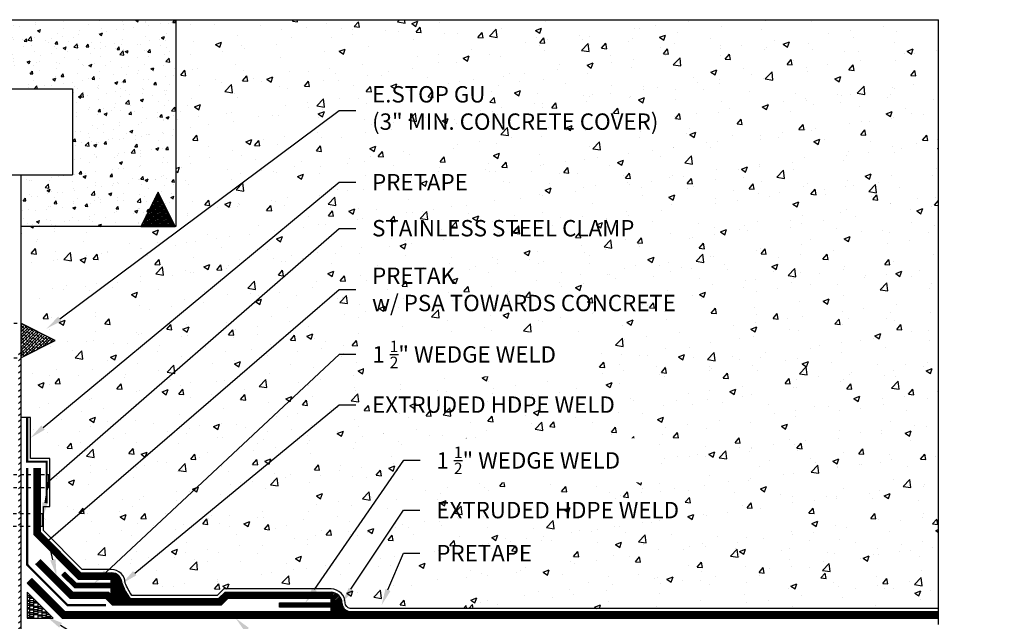
# Model space of a CAD drawing. Units: inches. Extents: x -14.5 to 74, y 7.6 to 53.4.
# Drawn here: x 25.9 to 54.5, y 34.3 to 51.8 of the extents above; entities that cross this region are included whole.
import ezdxf
from ezdxf import colors
from ezdxf.entities.mleader import LeaderData, LeaderLine
from ezdxf.math import Vec2, Vec3

# ---------------------------------------------------------------- set-up
doc = ezdxf.new("R2010")
doc.units = ezdxf.units.IN
doc.header["$MEASUREMENT"] = 0
doc.linetypes.add('#FASTENERS-STAGGERED', pattern=[0.09375, 0.0625, -0.03125])
doc.linetypes.add('#HIDDEN', pattern=[0.075, 0.05, -0.025])
for name, color, linetype in [('A-3', 3, 'Continuous'), ('Z-Anchors', 4, 'Continuous'), ('Z-Conditions', 10, 'Continuous'), ('Z-TEXT', 3, 'Continuous')]:
    doc.layers.add(name, color=color, linetype=linetype)
for name, color, linetype, true_color in [('BENTOTAK', 7, 'Continuous', 0x29c729), ('E-CANT-STOP', 7, 'Continuous', 0x197b19), ('E-SEALANT', 7, 'Continuous', 0xac6953), ('Extrusion Weld', 7, 'Continuous', 0xe07000), ('PRETAK old', 7, 'Continuous', 0x0824c4), ('PRETAPE', 7, 'Continuous', 0xa1634f), ('PRETAPE D', 7, 'Continuous', 0x7f5f3e)]:
    doc.layers.add(name, color=color, linetype=linetype, true_color=true_color)
doc.layers.add('NOTES', color=30, linetype='Continuous', plot=False)
doc.styles.add('ARIAL', font='arial.ttf')

# ---------------------------------------------------------------- blocks, each defined once
blk = doc.blocks.new('BENTOTAK TRI')
at = {"layer": 'E-CANT-STOP'}
h = blk.add_hatch(dxfattribs=at)
h.set_pattern_fill('ANSI38', color=256, scale=0.5)
h.paths.add_polyline_path([(0.5, 0.75), (0, 1), (0, 0), (1, 0.5)])
blk.add_line((1, 0.5), (1, 0.5), dxfattribs=at)
blk.add_lwpolyline([(1, 0.5), (0, 1), (0, 0), (1, 0.5)], close=True, dxfattribs=at)
blk = doc.blocks.new('*U6')
at = {"color": 0, "linetype": '#FASTENERS-STAGGERED'}
for p, q in [((0.062, 0.187), (-4.188, 0.187)), ((0.062, -0.188), (-4.188, -0.188))]:
    blk.add_line(p, q, dxfattribs=at)
at = {"linetype": 'Continuous', "ltscale": 0.25}
for p, q in [((-4.188, 0.187), (-4.188, -0.188)), ((0.062, 0.187), (0.062, -0.188)), ((0.406, 0.162), (0.219, -0.162))]:
    blk.add_line(p, q, dxfattribs=at)
for points in [[(0.062, 0.187), (0.312, 0.187)], [(0.062, -0.188), (0.312, -0.188)]]:
    blk.add_lwpolyline(points)
blk.add_circle((0.312, 0), 0.188, dxfattribs=at)
blk = doc.blocks.new('*U5')
at = {"linetype": 'Continuous', "ltscale": 0.25}
for p, q in [((-4.563, 0.187), (-4.563, -0.188)), ((0.062, 0.187), (0.062, -0.188)), ((0.406, 0.162), (0.219, -0.162))]:
    blk.add_line(p, q, dxfattribs=at)
at = {"color": 0, "linetype": '#FASTENERS-STAGGERED'}
for p, q in [((0.062, 0.187), (-4.563, 0.187)), ((0.062, -0.188), (-4.563, -0.188))]:
    blk.add_line(p, q, dxfattribs=at)
for points in [[(0.062, 0.187), (0.312, 0.187)], [(0.062, -0.188), (0.312, -0.188)]]:
    blk.add_lwpolyline(points)
at = {"linetype": 'Continuous', "ltscale": 0.25}
blk.add_circle((0.312, 0), 0.188, dxfattribs=at)
blk = doc.blocks.new('112 HOT AIR WELD')
at = {"layer": 'E-SEALANT'}
h = blk.add_hatch(dxfattribs=at)
h.set_pattern_fill('ANSI31', color=256, scale=0.125, angle=-180)
h.set_pattern_definition([(225, (-3.746993, -3.828315), (0.011048543, -0.011048543), [])])
h.paths.add_polyline_path([(0, 0), (1.5, 0), (1.5, 0.125), (0, 0.125)])
blk.add_lwpolyline([(0, 0.125), (1.5, 0.125), (1.5, 0), (0, 0)], close=True, dxfattribs=at)
blk = doc.blocks.new('AIRWELD2')
at = {"layer": 'E-SEALANT'}
h = blk.add_hatch(dxfattribs=at)
h.set_pattern_fill('ANSI31', color=256, scale=0.125, angle=-180)
h.set_pattern_definition([(225, (-15.373322, -18.837372), (0.011048543, -0.011048543), [])])
h.paths.add_polyline_path([(1.433, 0.372), (1.345, 0.46), (1.01, 0.125), (0, 0.125), (0, 0), (1.062, 0)])
for points in [[(0, 0.125), (1.01, 0.125), (1.345, 0.46)], [(0, 0), (1.062, 0), (1.433, 0.372)], [(1.345, 0.46), (1.433, 0.372)], [(0, 0.125), (0, 0)]]:
    blk.add_lwpolyline(points, dxfattribs=at)
blk = doc.blocks.new('ExWeld-W')
at = {"layer": 'Extrusion Weld'}
h = blk.add_hatch(dxfattribs=at)
h.set_pattern_fill('ANSI31', color=256, scale=0.25)
h.set_pattern_definition([(45, (135.272085, -1.67262), (-0.022097087, 0.022097087), [])])
h.paths.add_polyline_path([(0, 0), (0, -0.563), (0.545, -0.563, -0.370808), (0.312, -0.314, 0.416072)])
for points in [[(0, -0.563), (0, 0)], [(0, -0.563), (0.545, -0.563)]]:
    blk.add_lwpolyline(points, dxfattribs=at)
for centre, radius, start, end in [((0, -0.312), 0.312, 359.6366, 90), ((0.573, -0.301), 0.261, 182.4364, 263.8172)]:
    blk.add_arc(centre, radius, start, end, dxfattribs=at)
blk = doc.blocks.new('E-STOPB')
at = {"layer": 'BENTOTAK'}
h = blk.add_hatch(dxfattribs=at)
h.set_pattern_fill('AR-RSHKE', color=256, scale=0.005, angle=90, style=0)
h.paths.add_polyline_path([(0, 0), (1, 0), (0.5, 1)])
blk.add_line((1, 0), (0.5, 1), dxfattribs=at)
blk.add_lwpolyline([(0.5, 1), (0.5, 1), (0, 0), (1, 0)], close=True, dxfattribs=at)

msp = doc.modelspace()

# ---------------------------------------------------------------- hatches: boundary and pattern name
at = {"layer": 'Z-Conditions'}
h = msp.add_hatch(dxfattribs=at)
h.set_pattern_fill('AR-CONC', color=256, scale=0.25)
h.set_pattern_definition([(50, (98.5332, 16.4701), (1.79315, -0.15688), [0.1875, -2.0625]), (355, (98.5332, 16.4701), (-0.34688, 1.88048), [0.15, -1.65]), (100.4514, (98.6826, 16.457), (1.446272, 1.7236), [0.15935, -1.752855]), (46.1842, (98.5332, 16.9701), (2.668103, -0.4138), [0.28125, -3.09375]), (96.6356, (98.7555, 16.9356), (2.336655, 2.4353), [0.23903, -2.62928]), (351.184, (98.5332, 16.97), (2.336655, 2.4353), [0.225, -2.475]), (21, (98.7832, 16.8451), (1.492268, -1.006547), [0.1875, -2.0625]), (326, (98.7832, 16.8451), (0.60829, 1.812875), [0.15, -1.65]), (71.4514, (98.9075, 16.7612), (2.100556, 0.806328), [0.15935, -1.752855]), (37.5, (98.5332, 16.4701), (0.0303996, 0.8322346), [0, -1.63, 0, -1.675, 0, -1.65625]), (7.5, (98.5332, 16.4701), (0.657674, 0.986029), [0, -0.955, 0, -1.5925, 0, -0.63125]), (327.5, (97.9757, 16.4701), (1.334556, -0.056387), [0, -0.625, 0, -1.95, 0, -2.5875]), (317.5, (97.7257, 16.4701), (1.457965, 0.250262), [0, -0.8125, 0, -1.295, 0, -1.8375])])
edge = h.paths.add_edge_path()
edge.add_line((52.547476, 51.780303), (30.429524, 51.780303))
edge.add_line((30.429524, 51.780303), (30.429524, 45.780303))
edge.add_line((30.429524, 45.780303), (25.929524, 45.780303))
edge.add_line((25.929524, 45.780303), (25.929524, 42.9809))
edge.add_line((25.929524, 42.9809), (26.679524, 42.9809))
edge.add_line((26.679524, 42.9809), (26.679524, 41.9809))
edge.add_line((26.679524, 41.9809), (25.929524, 41.9809))
edge.add_line((25.929524, 41.9809), (25.929524, 40.245))
edge.add_line((25.929524, 40.245), (26.210774, 40.245))
edge.add_line((26.210774, 40.245), (26.210774, 39.060101))
edge.add_line((26.210774, 39.060101), (26.773274, 39.060101))
edge.add_line((26.773274, 39.060101), (26.773274, 37.66475))
edge.add_line((26.773274, 37.66475), (26.585774, 37.66475))
edge.add_line((26.585774, 37.66475), (26.585774, 36.967653))
edge.add_line((26.585774, 36.967653), (27.714677, 35.83875))
edge.add_line((27.714677, 35.83875), (28.556202, 35.83875))
edge.add_arc((28.556202, 35.4325), 0.40625, 2.2076119, 90, ccw=False)
edge.add_arc((30.538896, 36.041721), 1.684771, 200.6290169, 214.4465947)
edge.add_line((29.149543, 35.08875), (31.628124, 35.08875))
edge.add_line((31.628124, 35.08875), (31.815624, 35.27625))
edge.add_line((31.815624, 35.27625), (34.932122, 35.27625))
edge.add_arc((34.932122, 34.87), 0.40625, 0.1248041, 90, ccw=False)
edge.add_arc((35.509163, 34.883004), 0.171222, 184.0586563, 278.6966655)
edge.add_line((35.535053, 34.71375), (52.547476, 34.71375))
edge.add_line((52.547476, 34.71375), (52.547476, 51.780303))
h = msp.add_hatch(dxfattribs=at)
h.set_pattern_fill('ANSI31', color=256)
h.set_pattern_definition([(45, (20.98546, 39.31107), (-0.08838835, 0.08838835), [])])
edge = h.paths.add_edge_path()
edge.add_line((22.929524, 22.245), (22.992024, 22.245))
edge.add_line((22.992024, 22.245), (22.992024, 42.285182))
edge.add_arc((23.679524, 41.147106), 1.329613, 121.1357605, 124.3379996)
edge.add_line((22.929524, 42.245), (22.929524, 22.245))
edge = h.paths.add_edge_path()
edge.add_arc((25.179524, 43.342894), 1.329613, 301.1357605, 304.3379996, ccw=False)
edge.add_line((25.867024, 42.204819), (25.867024, 22.245))
edge.add_line((25.867024, 22.245), (25.929524, 22.245))
edge.add_line((25.929524, 22.245), (25.929524, 42.245))

# ---------------------------------------------------------------- linework, layer by layer
at = {"layer": 'A-3', "linetype": '#HIDDEN'}
for points in [[(22.929524, 42.9809), (25.929524, 42.9809)], [(22.929524, 41.9809), (25.929524, 41.9809)]]:
    msp.add_lwpolyline(points, dxfattribs=at)
at = {"layer": 'Extrusion Weld'}
msp.add_lwpolyline([(28.556202, 35.104835), (28.666037, 34.995), (29.101011, 34.995)], dxfattribs=at)
at = {"layer": 'PRETAK old', "linetype": 'Continuous', "flags": 128}
msp.add_lwpolyline([(26.249606, 35.580248), (26.117024, 35.447665)], dxfattribs=at)
at = {"layer": 'Z-Conditions'}
for p, q in [((25.929524, 51.780303), (52.547476, 51.780303)), ((25.929524, 47.280303), (25.929524, 30.245))]:
    msp.add_line(p, q, dxfattribs=at)
msp.add_lwpolyline([(52.547476, 34.245), (52.547476, 51.780303)], dxfattribs=at)

# ---------------------------------------------------------------- block references
for name, p in [('BENTOTAK TRI', (25.929524, 41.9809)), ('ExWeld-W', (34.932122, 35.1825)), ('112 HOT AIR WELD', (33.432122, 34.745))]:
    msp.add_blockref(name, p)

# ---------------------------------------------------------------- next in the draw order: leaders
at = {"layer": 'Z-TEXT'}
ml = msp.add_multileader_mtext('Standard', dxfattribs=at)
ml.set_content('PRETAK\\Pw/ PSA TOWARDS CONCRETE', color=256, style='ARIAL')
ml.set_leader_properties(color=256, linetype='ByLayer', lineweight=-1)
ml.build(insert=Vec2(0, 0))
ml.multileader.update_dxf_attribs({"text_left_attachment_type": 2, "text_right_attachment_type": 2, "dogleg_length": 0.125, "arrow_head_size": 0.475, "scale": 3.8})
ctx = ml.context
ctx.base_point, ctx.scale, ctx.char_height, ctx.arrow_head_size, ctx.landing_gap_size, ctx.plane_origin = Vec3(35.644622, 43.954268), 3.8, 0.475, 0.475, 0.475, Vec3(29.636375, 38.302016)
ctx.left_attachment, ctx.right_attachment = 2, 2
notes = []
notes.append((ctx, [(0, (1, 1, 0), (35.169622, 43.954268), (1, 0), 0.475, [(1, [(26.967436, 35.657913), (26.733991, 36.686854)], 0, [])])]))
ctx.mtext.insert, ctx.mtext.width, ctx.mtext.flow_direction = Vec3(36.119622, 44.595864), 9.92044259, 5
ctx.mtext.has_bg_fill, ctx.mtext.bg_color, ctx.mtext.bg_scale_factor, ctx.mtext.bg_transparency, ctx.mtext.use_window_bg_color = 1, -1027028792, 1.5, 0, 1
ml = msp.add_multileader_mtext('Standard', dxfattribs=at)
ml.set_content('PRETAK, \\Pw/ PSA TOWARDS CONCRETE', color=256, style='ARIAL')
ml.set_leader_properties(color=256, linetype='ByLayer', lineweight=-1)
ml.build(insert=Vec2(0, 0))
ml.multileader.update_dxf_attribs({"text_left_attachment_type": 2, "text_right_attachment_type": 2, "dogleg_length": 0.125, "arrow_head_size": 0.475, "scale": 3.8})
ctx = ml.context
ctx.base_point, ctx.scale, ctx.char_height, ctx.arrow_head_size, ctx.landing_gap_size, ctx.plane_origin = Vec3(35.644622, 31.353017), 3.8, 0.475, 0.475, 0.475, Vec3(26.136991, 31.703514)
ctx.left_attachment, ctx.right_attachment = 2, 2
notes.append((ctx, [(0, (1, 1, 0), (35.169622, 31.353017), (1, 0), 0.475, [(0, [(32.158897, 34.4325)], 0, [])])]))
ctx.mtext.insert, ctx.mtext.width, ctx.mtext.flow_direction = Vec3(36.119622, 31.994612), 9.96291395, 5
ctx.mtext.has_bg_fill, ctx.mtext.bg_color, ctx.mtext.bg_scale_factor, ctx.mtext.bg_transparency, ctx.mtext.use_window_bg_color = 1, -1027028792, 1.5, 0, 1
for ctx, leaders in notes:
    for number, flags, end, landing, length, lines in leaders:
        leader = LeaderData()
        leader.index, (leader.has_last_leader_line, leader.has_dogleg_vector, leader.attachment_direction) = number, flags
        leader.last_leader_point, leader.dogleg_vector, leader.dogleg_length = Vec3(end), Vec3(landing), length
        for number, points, colour, breaks in lines:
            line = LeaderLine()
            line.index, line.vertices, line.color, line.breaks = number, Vec3.list(points), colors.encode_raw_color(colour), breaks
            leader.lines.append(line)
        ctx.leaders.append(leader)

# ---------------------------------------------------------------- next in the draw order: linework, layer by layer
at = {"layer": 'PRETAK old', "const_width": 0.1875, "flags": 128}
msp.add_lwpolyline([(34.932122, 35.08875), (31.893289, 35.08875), (31.705789, 34.90125), (28.627204, 34.90125), (28.439704, 35.08875), (27.404016, 35.08875), (26.425732, 36.067034)], dxfattribs=at)
at = {"layer": 'PRETAK old', "linetype": 'Continuous', "flags": 128}
for points in [[(34.932122, 34.995), (31.932122, 34.995), (31.744622, 34.8075), (28.588372, 34.8075), (28.400872, 34.995), (27.365184, 34.995), (26.359441, 36.000743)], [(26.492024, 36.133326), (27.442849, 35.1825), (28.478537, 35.1825), (28.666037, 34.995), (31.666957, 34.995), (31.854457, 35.1825), (34.932122, 35.1825)], [(26.249606, 35.580248), (27.209854, 34.62), (52.547476, 34.62)]]:
    msp.add_lwpolyline(points, dxfattribs=at)

# ---------------------------------------------------------------- next in the draw order: leaders
at = {"layer": 'Z-TEXT'}
ml = msp.add_multileader_mtext('Standard', dxfattribs=at)
ml.set_content('STAINLESS STEEL CLAMP', color=256, style='ARIAL')
ml.set_leader_properties(color=256, linetype='ByLayer', lineweight=-1)
ml.build(insert=Vec2(0, 0))
ml.multileader.update_dxf_attribs({"text_left_attachment_type": 2, "text_right_attachment_type": 2, "dogleg_length": 0.125, "arrow_head_size": 0.475, "scale": 3.8})
ctx = ml.context
ctx.base_point, ctx.scale, ctx.char_height, ctx.arrow_head_size, ctx.landing_gap_size, ctx.plane_origin = Vec3(35.644622, 45.727363), 3.8, 0.475, 0.475, 0.475, Vec3(29.636375, 39.431898)
ctx.left_attachment, ctx.right_attachment = 2, 2
notes = []
notes.append((ctx, [(0, (1, 1, 0), (35.169622, 45.727363), (1, 0), 0.475, [(1, [(26.554524, 37.308556), (26.742024, 38.403203)], 0, [])])]))
ctx.mtext.insert, ctx.mtext.width, ctx.mtext.flow_direction = Vec3(36.119622, 45.972963), 8.44500292, 5
ctx.mtext.has_bg_fill, ctx.mtext.bg_color, ctx.mtext.bg_scale_factor, ctx.mtext.bg_transparency, ctx.mtext.use_window_bg_color = 1, -1027028792, 1.5, 0, 1
ml = msp.add_multileader_mtext('Standard', dxfattribs=at)
ml.set_content('E.STOP GU', color=256, style='ARIAL')
ml.set_leader_properties(color=256, linetype='ByLayer', lineweight=-1)
ml.build(insert=Vec2(0, 0))
ml.multileader.update_dxf_attribs({"text_left_attachment_type": 2, "text_right_attachment_type": 2, "dogleg_length": 0.125, "arrow_head_size": 0.475, "scale": 3.8})
ctx = ml.context
ctx.base_point, ctx.scale, ctx.char_height, ctx.arrow_head_size, ctx.landing_gap_size, ctx.plane_origin = Vec3(35.644622, 29.287422), 3.8, 0.475, 0.475, 0.475, Vec3(29.636375, 28.234389)
ctx.left_attachment, ctx.right_attachment = 2, 2
notes.append((ctx, [(0, (1, 1, 0), (35.169622, 29.287422), (1, 0), 0.475, [(0, [(26.679524, 34.471969)], 0, [])])]))
ctx.mtext.insert, ctx.mtext.width, ctx.mtext.flow_direction = Vec3(36.119622, 29.533184), 4.20925235, 5
ctx.mtext.has_bg_fill, ctx.mtext.bg_color, ctx.mtext.bg_scale_factor, ctx.mtext.bg_transparency, ctx.mtext.use_window_bg_color = 1, -1027028792, 1.5, 0, 1
for ctx, leaders in notes:
    for number, flags, end, landing, length, lines in leaders:
        leader = LeaderData()
        leader.index, (leader.has_last_leader_line, leader.has_dogleg_vector, leader.attachment_direction) = number, flags
        leader.last_leader_point, leader.dogleg_vector, leader.dogleg_length = Vec3(end), Vec3(landing), length
        for number, points, colour, breaks in lines:
            line = LeaderLine()
            line.index, line.vertices, line.color, line.breaks = number, Vec3.list(points), colors.encode_raw_color(colour), breaks
            leader.lines.append(line)
        ctx.leaders.append(leader)

# ---------------------------------------------------------------- next in the draw order: hatches: boundary and pattern name
at = {"layer": 'BENTOTAK'}
h = msp.add_hatch(dxfattribs=at)
h.set_pattern_fill('AR-RSHKE', color=256, scale=0.01, angle=90, style=0)
h.set_pattern_definition([(90, (-59.00685, -29.35774), (-0.12, 0.255), [0.06, -0.05, 0.07, -0.03, 0.09, -0.04]), (90, (-59.01185, -29.29774), (-0.12, 0.255), [0.05, -0.19, 0.04, -0.06]), (90, (-58.99935, -29.17774), (-0.12, 0.255), [0.03, -0.31]), (180, (-59.00685, -29.35774), (-0.12, -0.085), [0.115, -0.365]), (180, (-59.00685, -29.29774), (-0.12, -0.085), [0.1125, -0.3675]), (180, (-59.00685, -29.24774), (-0.12, -0.085), [0.105, -0.375]), (180, (-58.99935, -29.17774), (-0.12, -0.085), [0.115, -0.365]), (180, (-58.99935, -29.14774), (-0.12, -0.085), [0.115, -0.365]), (180, (-59.00685, -29.05774), (-0.12, -0.085), [0.11, -0.37])])
h.paths.add_polyline_path([(26.867024, 34.4325), (26.117024, 35.1825), (26.117024, 34.4325)])

# ---------------------------------------------------------------- next in the draw order: linework, layer by layer
msp.add_lwpolyline([(26.867024, 34.4325), (26.117024, 35.1825), (26.117024, 34.4325)], close=True, dxfattribs=at)
at = {"layer": 'PRETAK old', "const_width": 0.1875, "flags": 128}
for points in [[(28.556202, 35.65125), (27.637011, 35.65125), (26.398274, 36.889988), (26.398274, 38.778851)], [(26.183315, 35.513957), (27.171021, 34.52625), (52.547476, 34.52625)]]:
    msp.add_lwpolyline(points, dxfattribs=at)
at = {"layer": 'PRETAK old', "linetype": 'Continuous', "flags": 128}
for points in [[(26.304524, 38.778851), (26.304524, 36.851156), (27.598179, 35.5575), (28.556202, 35.5575)], [(26.492024, 38.778851), (26.492024, 36.928821), (27.675844, 35.745), (28.556202, 35.745)], [(26.117024, 35.447665), (27.132189, 34.4325), (52.547476, 34.4325)]]:
    msp.add_lwpolyline(points, dxfattribs=at)
at = {"layer": 'PRETAPE D', "const_width": 0.0625}
msp.add_lwpolyline([(26.117024, 38.778851), (26.117024, 35.977996), (27.287519, 34.8075), (28.400872, 34.8075)], dxfattribs=at)

# ---------------------------------------------------------------- next in the draw order: block references
at = {"layer": 'Z-Anchors', "rotation": 180}
for name, p in [('*U5', (22.179524, 38.403203)), ('*U6', (22.367024, 37.279714))]:
    msp.add_blockref(name, p, dxfattribs=at)

# ---------------------------------------------------------------- next in the draw order: leaders
at = {"layer": 'Z-TEXT'}
ml = msp.add_multileader_mtext('Standard', dxfattribs=at)
ml.set_content('PRETAPE', color=256, style='ARIAL')
ml.set_leader_properties(color=256, linetype='ByLayer', lineweight=-1)
ml.build(insert=Vec2(0, 0))
ml.multileader.update_dxf_attribs({"text_left_attachment_type": 2, "text_right_attachment_type": 2, "dogleg_length": 0.125, "arrow_head_size": 0.475, "scale": 3.8})
ctx = ml.context
ctx.base_point, ctx.scale, ctx.char_height, ctx.arrow_head_size, ctx.landing_gap_size, ctx.plane_origin = Vec3(35.644622, 47.068845), 3.8, 0.475, 0.475, 0.475, Vec3(29.636375, 40.941837)
ctx.left_attachment, ctx.right_attachment = 2, 2
notes = []
notes.append((ctx, [(0, (1, 1, 0), (35.169622, 47.068845), (1, 0), 0.475, [(0, [(26.210774, 39.652551)], 0, [])])]))
ctx.mtext.insert, ctx.mtext.width, ctx.mtext.flow_direction = Vec3(36.119622, 47.306345), 3.07214754, 5
ctx.mtext.has_bg_fill, ctx.mtext.bg_color, ctx.mtext.bg_scale_factor, ctx.mtext.bg_transparency, ctx.mtext.use_window_bg_color = 1, -1027028792, 1.5, 0, 1
for ctx, leaders in notes:
    for number, flags, end, landing, length, lines in leaders:
        leader = LeaderData()
        leader.index, (leader.has_last_leader_line, leader.has_dogleg_vector, leader.attachment_direction) = number, flags
        leader.last_leader_point, leader.dogleg_vector, leader.dogleg_length = Vec3(end), Vec3(landing), length
        for number, points, colour, breaks in lines:
            line = LeaderLine()
            line.index, line.vertices, line.color, line.breaks = number, Vec3.list(points), colors.encode_raw_color(colour), breaks
            leader.lines.append(line)
        ctx.leaders.append(leader)

# ---------------------------------------------------------------- next in the draw order: linework, layer by layer
at = {"layer": 'NOTES'}
msp.add_lwpolyline([(26.210774, 40.245), (25.929524, 40.245)], dxfattribs=at)
at = {"layer": 'PRETAPE', "ltscale": 0.5, "const_width": 0.0625}
msp.add_lwpolyline([(26.679524, 37.7585), (26.679524, 38.966351), (26.117024, 38.966351), (26.117024, 40.245)], dxfattribs=at)

# ---------------------------------------------------------------- next in the draw order: leaders
at = {"layer": 'Z-TEXT'}
ml = msp.add_multileader_mtext('Standard', dxfattribs=at)
ml.set_content('E.STOP GU\\P(3" MIN. CONCRETE COVER)', color=256, style='ARIAL')
ml.set_leader_properties(color=256, linetype='ByLayer', lineweight=-1)
ml.build(insert=Vec2(0, 0))
ml.multileader.update_dxf_attribs({"text_left_attachment_type": 2, "text_right_attachment_type": 2, "dogleg_length": 0.125, "arrow_head_size": 0.475, "scale": 3.8})
ctx = ml.context
ctx.base_point, ctx.scale, ctx.char_height, ctx.arrow_head_size, ctx.landing_gap_size, ctx.plane_origin = Vec3(35.644622, 49.14323), 3.8, 0.475, 0.475, 0.475, Vec3(29.636375, 43.497128)
ctx.left_attachment, ctx.right_attachment = 2, 2
notes = []
notes.append((ctx, [(0, (1, 1, 0), (35.169622, 49.14323), (1, 0), 0.475, [(0, [(26.679524, 42.823731)], 0, [])])]))
ctx.mtext.insert, ctx.mtext.width, ctx.mtext.flow_direction = Vec3(36.119622, 49.854812), 9.16420526, 5
ctx.mtext.has_bg_fill, ctx.mtext.bg_color, ctx.mtext.bg_scale_factor, ctx.mtext.bg_transparency, ctx.mtext.use_window_bg_color = 1, -1027028792, 1.5, 0, 1
for ctx, leaders in notes:
    for number, flags, end, landing, length, lines in leaders:
        leader = LeaderData()
        leader.index, (leader.has_last_leader_line, leader.has_dogleg_vector, leader.attachment_direction) = number, flags
        leader.last_leader_point, leader.dogleg_vector, leader.dogleg_length = Vec3(end), Vec3(landing), length
        for number, points, colour, breaks in lines:
            line = LeaderLine()
            line.index, line.vertices, line.color, line.breaks = number, Vec3.list(points), colors.encode_raw_color(colour), breaks
            leader.lines.append(line)
        ctx.leaders.append(leader)

# ---------------------------------------------------------------- next in the draw order: hatches: boundary and pattern name
at = {"layer": 'Z-Conditions'}
h = msp.add_hatch(dxfattribs=at)
h.set_pattern_fill('AR-CONC', color=256, scale=0.125)
h.set_pattern_definition([(50, (-1905.6119, 69.36485), (0.89657523, -0.07844017), [0.09375, -1.03125]), (355, (-1905.6119, 69.36485), (-0.17343917, 0.94024017), [0.075, -0.825]), (100.451444, (-1905.5372, 69.3583), (0.72313606, 0.8618), [0.07967524, -0.87642764]), (46.1842, (-1905.6119, 69.6148), (1.33405166, -0.2068991), [0.140625, -1.546875]), (96.635635, (-1905.5008, 69.5976), (1.1683274, 1.21764825), [0.1195129, -1.3146422]), (351.18416, (-1905.6119, 69.6148), (1.1683274, 1.21764825), [0.1125, -1.2375]), (21, (-1905.4869, 69.55235), (0.74613382, -0.5032736), [0.09375, -1.03125]), (326, (-1905.4869, 69.55235), (0.30414416, 0.90643756), [0.075, -0.825]), (71.451445, (-1905.42475, 69.5104), (1.05027797, 0.40316394), [0.07967524, -0.87642764]), (37.5, (-1905.61193, 69.36485), (0.01519982, 0.416117317), [0, -0.815, 0, -0.8375, 0, -0.828125]), (7.5, (-1905.61193, 69.36485), (0.32883692, 0.49301464), [0, -0.4775, 0, -0.79625, 0, -0.315625]), (327.5, (-1905.89068, 69.36485), (0.667278045, -0.02819359), [0, -0.3125, 0, -0.975, 0, -1.29375]), (317.5, (-1906.0157, 69.36485), (0.72898271, 0.12513123), [0, -0.40625, 0, -0.6475, 0, -0.91875])])
h.paths.add_polyline_path([(29.90117, 46.780303), (30.429524, 45.772864), (30.429524, 51.780303), (24.429524, 51.780303), (24.429524, 49.780303), (27.429524, 49.780303), (27.429524, 47.280303), (25.929524, 47.280303), (25.929524, 45.780303), (29.410939, 45.780303)])

# ---------------------------------------------------------------- next in the draw order: linework, layer by layer
for points in [[(22.929524, 45.780303), (18.429524, 45.780303), (18.429524, 51.780303), (30.429524, 51.780303), (30.429524, 45.780303), (25.929524, 45.780303)], [(21.429524, 49.780303), (27.429524, 49.780303)], [(27.429524, 49.780303), (27.429524, 47.280303)], [(21.429524, 47.280303), (27.429524, 47.280303)]]:
    msp.add_lwpolyline(points, dxfattribs=at)

# ---------------------------------------------------------------- next in the draw order: block references
msp.add_blockref('E-STOPB', (29.410525, 45.780303))

# ---------------------------------------------------------------- next in the draw order: leaders
at = {"layer": 'Z-TEXT'}
ml = msp.add_multileader_mtext('Standard', dxfattribs=at)
ml.set_content('\\A1;1 {\\H0.7x;\\S1/2;}" WEDGE WELD', color=256, style='ARIAL')
ml.set_leader_properties(color=256, linetype='ByLayer', lineweight=-1)
ml.build(insert=Vec2(0, 0))
ml.multileader.update_dxf_attribs({"text_left_attachment_type": 2, "text_right_attachment_type": 2, "dogleg_length": 0.125, "arrow_head_size": 0.475, "scale": 3.8})
ctx = ml.context
ctx.base_point, ctx.scale, ctx.char_height, ctx.arrow_head_size, ctx.landing_gap_size, ctx.plane_origin = Vec3(35.650529, 42.082241), 3.8, 0.475, 0.475, 0.475, Vec3(34.246444, 36.116836)
ctx.left_attachment, ctx.right_attachment = 2, 2
notes = []
notes.append((ctx, [(0, (1, 1, 0), (35.175529, 42.082241), (1, 0), 0.475, [(1, [(28.051302, 35.4325)], 0, [])])]))
ctx.mtext.insert, ctx.mtext.flow_direction = Vec3(36.125529, 42.475569), 5
ctx.mtext.has_bg_fill, ctx.mtext.bg_color, ctx.mtext.bg_scale_factor, ctx.mtext.bg_transparency, ctx.mtext.use_window_bg_color = 1, -1027028792, 1.5, 0, 1
for ctx, leaders in notes:
    for number, flags, end, landing, length, lines in leaders:
        leader = LeaderData()
        leader.index, (leader.has_last_leader_line, leader.has_dogleg_vector, leader.attachment_direction) = number, flags
        leader.last_leader_point, leader.dogleg_vector, leader.dogleg_length = Vec3(end), Vec3(landing), length
        for number, points, colour, breaks in lines:
            line = LeaderLine()
            line.index, line.vertices, line.color, line.breaks = number, Vec3.list(points), colors.encode_raw_color(colour), breaks
            leader.lines.append(line)
        ctx.leaders.append(leader)

# ---------------------------------------------------------------- next in the draw order: hatches: boundary and pattern name
at = {"layer": 'Extrusion Weld'}
h = msp.add_hatch(dxfattribs=at)
h.set_pattern_fill('ANSI31', color=256, scale=0.25)
h.set_pattern_definition([(45, (163.828287, 34.07238), (-0.022097087, 0.022097087), [])])
edge = h.paths.add_edge_path()
edge.add_line((28.556202, 35.745), (28.556202, 35.104835))
edge.add_line((28.556202, 35.104835), (28.666037, 34.995))
edge.add_line((28.666037, 34.995), (29.101011, 34.995))
edge.add_arc((30.468181, 36.004), 1.699186, 199.7248356, 216.4280764, ccw=False)
edge.add_arc((28.556202, 35.4325), 0.3125, 359.6366474, 450)

# ---------------------------------------------------------------- next in the draw order: linework, layer by layer
msp.add_lwpolyline([(28.556202, 35.104835), (28.556202, 35.745)], dxfattribs=at)
for centre, radius, start, end in [((28.556202, 35.4325), 0.3125, 359.6366474, 90), ((30.509577, 36.023364), 1.744016, 199.8034805, 216.1323799)]:
    msp.add_arc(centre, radius, start, end, dxfattribs=at)

# ---------------------------------------------------------------- next in the draw order: block references
at = {"xscale": -1}
msp.add_blockref('AIRWELD2', (28.556202, 35.3075), dxfattribs=at)

# ---------------------------------------------------------------- next in the draw order: leaders
at = {"layer": 'Z-TEXT'}
ml = msp.add_multileader_mtext('Standard', dxfattribs=at)
ml.set_content('EXTRUDED HDPE WELD', color=256, style='ARIAL')
ml.set_leader_properties(color=256, linetype='ByLayer', lineweight=-1)
ml.build(insert=Vec2(0, 0))
ml.multileader.update_dxf_attribs({"text_left_attachment_type": 2, "text_right_attachment_type": 2, "dogleg_length": 0.125, "arrow_head_size": 0.475, "scale": 3.8})
ctx = ml.context
ctx.base_point, ctx.scale, ctx.char_height, ctx.arrow_head_size, ctx.landing_gap_size, ctx.plane_origin = Vec3(35.644622, 40.616474), 3.8, 0.475, 0.475, 0.475, Vec3(29.928632, 34.148516)
ctx.left_attachment, ctx.right_attachment = 2, 2
notes = []
notes.append((ctx, [(0, (1, 1, 0), (35.169622, 40.616474), (1, 0), 0.475, [(1, [(28.868702, 35.4325)], 0, [])])]))
ctx.mtext.insert, ctx.mtext.width, ctx.mtext.flow_direction = Vec3(36.119622, 40.858024), 7.87027165, 5
ctx.mtext.has_bg_fill, ctx.mtext.bg_color, ctx.mtext.bg_scale_factor, ctx.mtext.bg_transparency, ctx.mtext.use_window_bg_color = 1, -1027028792, 1.5, 0, 1
for ctx, leaders in notes:
    for number, flags, end, landing, length, lines in leaders:
        leader = LeaderData()
        leader.index, (leader.has_last_leader_line, leader.has_dogleg_vector, leader.attachment_direction) = number, flags
        leader.last_leader_point, leader.dogleg_vector, leader.dogleg_length = Vec3(end), Vec3(landing), length
        for number, points, colour, breaks in lines:
            line = LeaderLine()
            line.index, line.vertices, line.color, line.breaks = number, Vec3.list(points), colors.encode_raw_color(colour), breaks
            leader.lines.append(line)
        ctx.leaders.append(leader)

# ---------------------------------------------------------------- next in the draw order: leaders
ml = msp.add_multileader_mtext('Standard', dxfattribs=at)
ml.set_content('\\A1;1 {\\H0.7x;\\S1/2;}" WEDGE WELD', color=256, style='ARIAL')
ml.set_leader_properties(color=256, linetype='ByLayer', lineweight=-1)
ml.build(insert=Vec2(0, 0))
ml.multileader.update_dxf_attribs({"text_left_attachment_type": 2, "text_right_attachment_type": 2, "dogleg_length": 0.125, "arrow_head_size": 0.475, "scale": 3.8})
ctx = ml.context
ctx.base_point, ctx.scale, ctx.char_height, ctx.arrow_head_size, ctx.landing_gap_size, ctx.plane_origin = Vec3(37.512715, 39.009701), 3.8, 0.475, 0.475, 0.475, Vec3(36.10863, 31.945016)
ctx.left_attachment, ctx.right_attachment = 2, 2
notes = []
notes.append((ctx, [(0, (1, 1, 0), (37.037715, 39.009701), (1, 0), 0.475, [(1, [(34.182122, 34.87)], 0, [])])]))
ctx.mtext.insert, ctx.mtext.flow_direction = Vec3(37.987715, 39.403028), 5
ctx.mtext.has_bg_fill, ctx.mtext.bg_color, ctx.mtext.bg_scale_factor, ctx.mtext.bg_transparency, ctx.mtext.use_window_bg_color = 1, -1027028792, 1.5, 0, 1
for ctx, leaders in notes:
    for number, flags, end, landing, length, lines in leaders:
        leader = LeaderData()
        leader.index, (leader.has_last_leader_line, leader.has_dogleg_vector, leader.attachment_direction) = number, flags
        leader.last_leader_point, leader.dogleg_vector, leader.dogleg_length = Vec3(end), Vec3(landing), length
        for number, points, colour, breaks in lines:
            line = LeaderLine()
            line.index, line.vertices, line.color, line.breaks = number, Vec3.list(points), colors.encode_raw_color(colour), breaks
            leader.lines.append(line)
        ctx.leaders.append(leader)

# ---------------------------------------------------------------- next in the draw order: leaders
ml = msp.add_multileader_mtext('Standard', dxfattribs=at)
ml.set_content('PRETAPE', color=256, style='ARIAL')
ml.set_leader_properties(color=256, linetype='ByLayer', lineweight=-1)
ml.build(insert=Vec2(0, 0))
ml.multileader.update_dxf_attribs({"text_left_attachment_type": 2, "text_right_attachment_type": 2, "dogleg_length": 0.125, "arrow_head_size": 0.475, "scale": 3.8})
ctx = ml.context
ctx.base_point, ctx.scale, ctx.char_height, ctx.arrow_head_size, ctx.landing_gap_size, ctx.plane_origin = Vec3(37.506808, 36.314359), 3.8, 0.475, 0.475, 0.475, Vec3(26.509843, 29.075051)
ctx.left_attachment, ctx.right_attachment = 2, 2
notes = []
notes.append((ctx, [(0, (1, 1, 0), (37.031808, 36.314359), (1, 0), 0.475, [(1, [(36.396128, 34.809482)], 0, [])])]))
ctx.mtext.insert, ctx.mtext.width, ctx.mtext.flow_direction = Vec3(37.981808, 36.551859), 4.20925235, 5
ctx.mtext.has_bg_fill, ctx.mtext.bg_color, ctx.mtext.bg_scale_factor, ctx.mtext.bg_transparency, ctx.mtext.use_window_bg_color = 1, -1027028792, 1.5, 0, 1
for ctx, leaders in notes:
    for number, flags, end, landing, length, lines in leaders:
        leader = LeaderData()
        leader.index, (leader.has_last_leader_line, leader.has_dogleg_vector, leader.attachment_direction) = number, flags
        leader.last_leader_point, leader.dogleg_vector, leader.dogleg_length = Vec3(end), Vec3(landing), length
        for number, points, colour, breaks in lines:
            line = LeaderLine()
            line.index, line.vertices, line.color, line.breaks = number, Vec3.list(points), colors.encode_raw_color(colour), breaks
            leader.lines.append(line)
        ctx.leaders.append(leader)

# ---------------------------------------------------------------- next in the draw order: leaders
ml = msp.add_multileader_mtext('Standard', dxfattribs=at)
ml.set_content('EXTRUDED HDPE WELD', color=256, style='ARIAL')
ml.set_leader_properties(color=256, linetype='ByLayer', lineweight=-1)
ml.build(insert=Vec2(0, 0))
ml.multileader.update_dxf_attribs({"text_left_attachment_type": 2, "text_right_attachment_type": 2, "dogleg_length": 0.125, "arrow_head_size": 0.475, "scale": 3.8})
ctx = ml.context
ctx.base_point, ctx.scale, ctx.char_height, ctx.arrow_head_size, ctx.landing_gap_size, ctx.plane_origin = Vec3(37.506808, 37.558924), 3.8, 0.475, 0.475, 0.475, Vec3(31.790819, 29.976696)
ctx.left_attachment, ctx.right_attachment = 2, 2
notes = []
notes.append((ctx, [(0, (1, 1, 0), (37.031808, 37.558924), (1, 0), 0.475, [(1, [(35.244622, 34.87)], 0, [])])]))
ctx.mtext.insert, ctx.mtext.width, ctx.mtext.flow_direction = Vec3(37.981808, 37.800474), 7.87027165, 5
ctx.mtext.has_bg_fill, ctx.mtext.bg_color, ctx.mtext.bg_scale_factor, ctx.mtext.bg_transparency, ctx.mtext.use_window_bg_color = 1, -1027028792, 1.5, 0, 1
for ctx, leaders in notes:
    for number, flags, end, landing, length, lines in leaders:
        leader = LeaderData()
        leader.index, (leader.has_last_leader_line, leader.has_dogleg_vector, leader.attachment_direction) = number, flags
        leader.last_leader_point, leader.dogleg_vector, leader.dogleg_length = Vec3(end), Vec3(landing), length
        for number, points, colour, breaks in lines:
            line = LeaderLine()
            line.index, line.vertices, line.color, line.breaks = number, Vec3.list(points), colors.encode_raw_color(colour), breaks
            leader.lines.append(line)
        ctx.leaders.append(leader)

# ---------------------------------------------------------------- next in the draw order: linework, layer by layer
at = {"layer": 'NOTES'}
msp.add_lwpolyline([(52.547476, 34.71375), (35.483274, 34.71375, -0.350413887), (35.338371, 34.870885, 0.413575714), (34.932122, 35.27625), (31.815624, 35.27625), (31.628124, 35.08875), (29.149543, 35.08875, -0.060363714), (28.96215, 35.448149, 0.40297286), (28.556202, 35.83875), (27.714677, 35.83875), (26.585774, 36.967653), (26.585774, 37.66475), (26.773274, 37.66475), (26.773274, 39.060101), (26.210774, 39.060101), (26.210774, 40.245)], format="xyb", dxfattribs=at)

doc.saveas('drawing.dxf')
